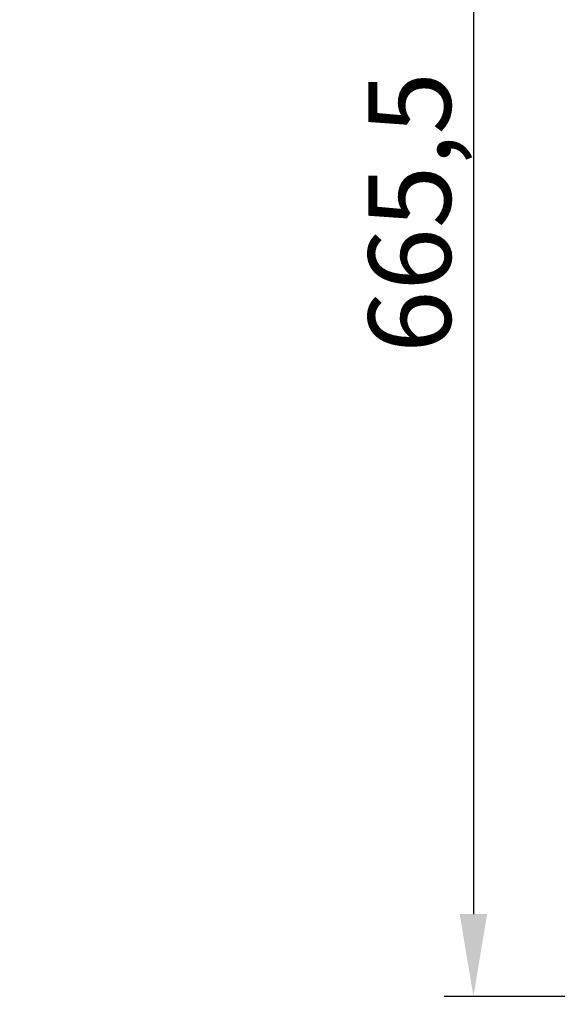
# Model space of a CAD drawing. Extents: x 2845 to 4609, y 579 to 1712.
# Drawn here: x 3280 to 3508, y 828 to 1246 of the extents above; entities that cross this region are included whole.
import ezdxf

# ---------------------------------------------------------------- set-up
doc = ezdxf.new("R2010")
doc.units = 0
doc.header["$LTSCALE"] = 5
doc.layers.get('Defpoints').update_dxf_attribs({"linetype": 'CONTINUOUS'})
doc.layers.add('AM_5', color=10, linetype='CONTINUOUS', lineweight=25)
doc.layers.add('SKIZZE', color=10, linetype='CONTINUOUS')
doc.styles.add('BEMSTIL', font='simplex.shx', dxfattribs={"width": 0.8})
doc.dimstyles.new('BEMASS', dxfattribs={"dimscale": 10, "dimtxt": 3.5, "dimasz": 3.5, "dimexe": 1.25, "dimexo": 0.625, "dimtad": 1, "dimtxsty": 'BEMSTIL', "dimcen": 3, "dimclrd": 256, "dimclre": 256, "dimclrt": 256, "dimadec": 0, "dimazin": 0, "dimtfac": 0.875, "dimtmove": 0, "dimatfit": 3, "dimfxl": 0, "dimtolj": 1, "dimlwd": -1, "dimlwe": -1, "dimarcsym": 0})

# ---------------------------------------------------------------- blocks, each defined once
blk = doc.blocks.new('*D5')
at = {"layer": 'AM_5', "transparency": 16777216}
for p, q in [((3686.43, 1497.26), (3460.18, 1497.26)), ((3472.68, 1462.26), (3472.68, 866.72)), ((3809.43, 831.72), (3460.18, 831.72))]:
    blk.add_line(p, q, dxfattribs=at)
for points in [[(3466.84, 1462.26), (3478.51, 1462.26), (3472.68, 1497.26)], [(3466.84, 866.72), (3478.51, 866.72), (3472.68, 831.72)]]:
    blk.add_solid(points, dxfattribs=at)
at = {"layer": 'Defpoints', "color": 0, "transparency": 16777216}
for p in [(3692.68, 1497.26), (3472.68, 831.72), (3815.68, 831.72)]:
    blk.add_point(p, dxfattribs=at)
at = {"layer": 'AM_5', "transparency": 16777216, "insert": (3445.59, 1164.49), "char_height": 35, "attachment_point": 5, "rotation": 90, "style": 'BEMSTIL'}
blk.add_mtext('\\A1;665,5', dxfattribs=at)

msp = doc.modelspace()

# ---------------------------------------------------------------- linework, layer by layer
at = {"layer": 'SKIZZE'}
for points in [[(3268.18, 1172.75, -0.00003), (3268.18, 1177.49, -0.000028), (3268.17, 1182.23, -0.000026), (3268.17, 1186.97, -0.000024), (3268.17, 1191.71, -0.000022), (3268.17, 1196.45, -0.00002), (3268.16, 1201.2, -0.000018), (3268.16, 1205.94, -0.000016), (3268.16, 1210.68, -0.000015), (3268.16, 1215.42, -0.000015), (3268.16, 1220.16, -0.000014), (3268.16, 1224.9, -0.000013), (3268.16, 1229.64, -0.000013), (3268.16, 1234.38, -0.000012), (3268.16, 1239.13, -0.000011), (3268.16, 1243.87, -0.00001), (3268.16, 1248.61, -0.00001), (3268.16, 1253.35, -0.000009), (3268.16, 1258.09, -0.000008), (3268.16, 1262.83, -0.000008), (3268.16, 1267.57, -0.000007), (3268.16, 1272.32, -0.000006), (3268.16, 1277.06, -0.000005), (3268.17, 1281.8, -0.000005), (3268.17, 1286.54, -0.000004), (3268.17, 1291.28, -0.000003), (3268.17, 1296.02, -0.000003), (3268.17, 1300.77, -0.000002), (3268.17, 1305.51, -0.000001), (3268.18, 1310.25, 0), (3268.18, 1314.99, 0), (3268.18, 1319.73, 0.000001), (3268.18, 1324.47, 0.000002), (3268.18, 1329.22, 0.000002), (3268.18, 1333.96, 0.000003), (3268.19, 1338.7, 0.000004)], [(3056.36, 937.86, 0), (3059.56, 934.17, -0.000044)], [(3269.17, 1025.84, -0.000012), (3269.09, 1030.58, -0.000071)], [(3270.55, 945.22, 0.000005), (3270.47, 949.96, 0.000005), (3270.39, 954.71, 0.000005), (3270.31, 959.45, 0.000006), (3270.23, 964.19, 0.000007), (3270.15, 968.93, 0.000007), (3270.07, 973.67, 0.000008), (3269.99, 978.42, 0.00001), (3269.92, 983.16, 0.000013), (3269.84, 987.9, 0.000021), (3269.76, 992.64, 0.000025), (3269.67, 997.39, 0.000029), (3269.59, 1002.13, 0.000037)]]:
    msp.add_lwpolyline(points, format="xyb", dxfattribs=at)

# ---------------------------------------------------------------- dimensions: what is measured, and where the dimension line sits
at = {"layer": 'AM_5'}
dim = msp.add_linear_dim(base=(3472.68, 831.72), p1=(3692.68, 1497.26), p2=(3815.68, 831.72), angle=270, dimstyle='BEMASS', override={"dimdec": 1}, dxfattribs=at)
dim.commit()
dim.dimension.update_dxf_attribs({"geometry": '*D5', "text_midpoint": (3445.59, 1164.49)})

doc.saveas('drawing.dxf')
